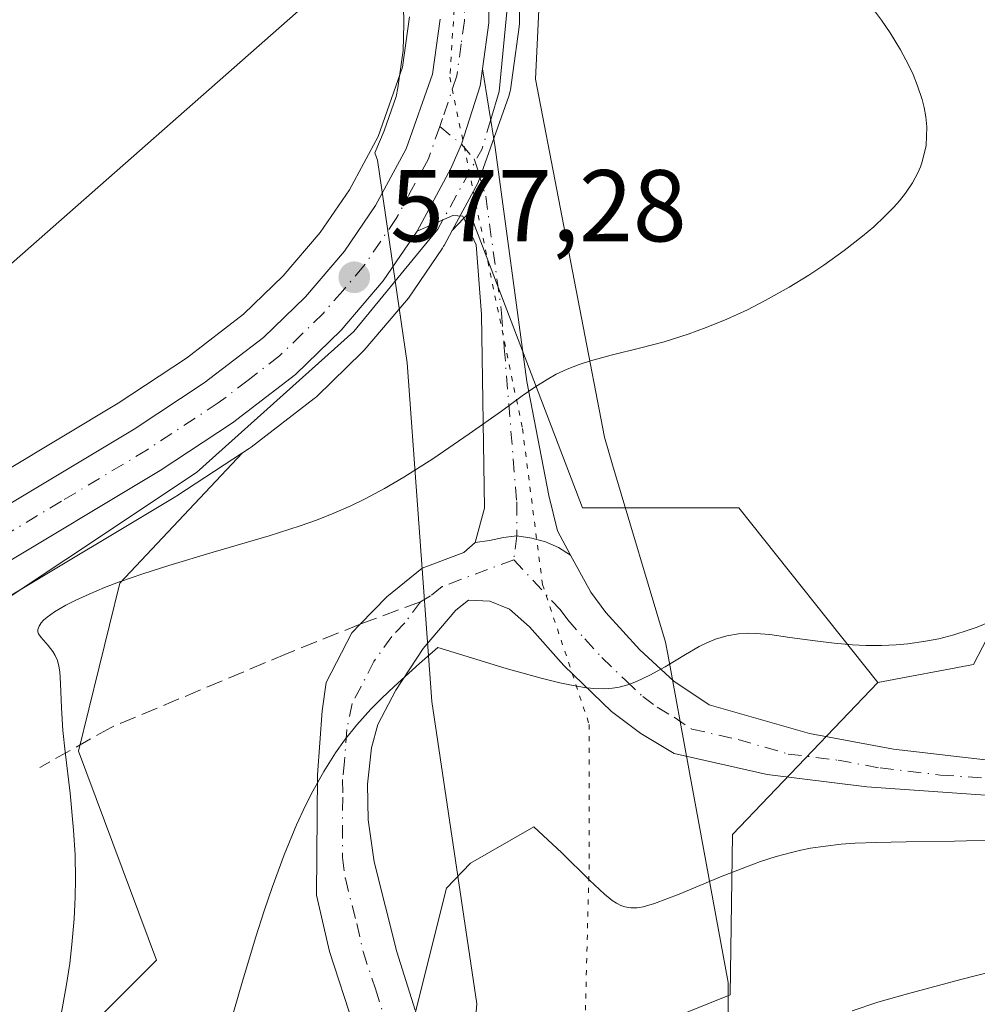
# Model space of a CAD drawing. Units: metres. Extents: x 635233 to 638703, y 4704299 to 4706680.
# Drawn here: x 635560 to 635654, y 4704914 to 4705011 of the extents above; entities that cross this region are included whole.
import ezdxf

# ---------------------------------------------------------------- set-up
doc = ezdxf.new("R2010")
doc.units = ezdxf.units.M
doc.header["$MEASUREMENT"] = 0
for name, pattern in [('DGN Style 3', [2.307223458686699, 1.648016756204785, -0.6592067024819142]), ('DGN Style 4', [2.6384748266838614, 1.318413404963828, -0.6592067024819142, 0.001648016756204785, -0.6592067024819142]), ('DGN Style 5', [1.1536117293433497, 0.4944050268614355, -0.6592067024819142])]:
    doc.linetypes.add(name, pattern=pattern)
for name, color, linetype, lineweight in [('Arbolado forestal CxS', 92, 'Continuous', 0), ('Camino Cxs', 7, 'Continuous', 0), ('Camino eje', 30, 'DGN Style 4', 13), ('Carretera de calzada única Cxs', 7, 'Continuous', 13), ('Carretera de calzada única eje', 7, 'DGN Style 4', 0), ('Corriente natural lineal', 142, 'Continuous', 13), ('Corriente natural lineal oculto', 9, 'DGN Style 4', 13), ('Cultivos herbáceos CxS', 92, 'Continuous', 0), ('Curva de nivel normal', 30, 'Continuous', 0), ('Núcleo urbano CxS', 7, 'Continuous', 0), ('Punto de cota en terreno', 7, 'Continuous', 0), ('Rótulo de punto de cota en terreno', 7, 'Continuous', 0), ('Senda', 7, 'DGN Style 3', 0), ('Senda no paivmentada conexión', 7, 'DGN Style 3', 0), ('Suelo desnudo CxS', 253, 'Continuous', 0), ('Vía pecuaria CxS', 92, 'Continuous', 13), ('Vía pecuaria eje', 92, 'DGN Style 5', 0)]:
    doc.layers.add(name, color=color, linetype=linetype, lineweight=lineweight)
doc.styles.add('Style-Arial', font='txt')

# ---------------------------------------------------------------- blocks, each defined once
blk = doc.blocks.new('*U4')
at = {"layer": 'Arbolado forestal CxS', "color": 92, "linetype": 'Continuous', "lineweight": 0}
blk.add_polyline3d([(635656.3344999999, 4704813.8499, 626.6490000000049), (635635.5817, 4704833.083500001, 611.6526000000014), (635637.6498999996, 4704854.736300001, 603.7016000000004), (635632.4441000001, 4704860.338300001, 600.8162000000011), (635627.1693000002, 4704869.1165, 599.565300000002), (635621.1624999996, 4704882.3267, 596.1036000000023), (635618.9517000001, 4704896.2577, 594.3365000000049), (635618.0119000003, 4704910.217499999, 592.3552999999956), (635630.0280999999, 4704915.064300001, 593.9722999999941), (635630.2692999998, 4704930.828500001, 588.273199999996), (635644.5576999999, 4704945.766100001, 584.9483999999939), (635653.9549000004, 4704947.527100001, 584.7453999999998), (635665.0635000002, 4704968.899900001, 582.0853999999963)], dxfattribs=at)
blk = doc.blocks.new('*U7')
at = {"layer": 'Cultivos herbáceos CxS', "color": 92, "linetype": 'Continuous', "lineweight": 0}
for points in [[(635665.0635000002, 4704968.899900001, 582.0853999999963), (635653.9549000004, 4704947.527100001, 584.7453999999998), (635644.5576999999, 4704945.766100001, 584.9483999999939), (635630.8859000001, 4704962.916300001, 582.0146999999997), (635615.5059000002, 4704962.9165, 581.6796000000032), (635604.3982999995, 4704991.983700001, 578.5090999999958), (635602.6829000004, 4704990.1657, 578.3687999999966), (635605.2008999997, 4704994.8365, 578.5761999999959), (635605.3835000005, 4704995.246300001, 578.5956000000006), (635608.2679000003, 4705003.388300001, 578.851999999999), (635608.3945000004, 4705003.869100001, 578.8763000000035), (635608.4127000002, 4705003.985500001, 578.8803999999947), (635608.6420999998, 4705005.670700001, 578.9333000000044), (635609.2713000001, 4705010.185900001, 579.0902999999962), (635609.2999, 4705010.5691, 579.1015000000043), (635609.3601000002, 4705016.384500001, 579.2673000000068)], [(635598.5025000004, 4705011.1831, 578.6581000000006), (635597.8201000001, 4705006.242900001, 578.0570000000008), (635595.4090999998, 4704999.428900001, 577.4817000000039), (635592.5833000002, 4704994.1809, 577.1983000000037), (635589.7141000006, 4704989.9759, 576.9535000000033), (635586.0705000004, 4704985.715700001, 576.6015999999945), (635582.1857000003, 4704981.9441, 576.281799999997), (635576.5691000001, 4704977.635700001, 576.0285000000003), (635569.8422999998, 4704973.199899999, 575.7954999999929), (635552.9873000003, 4704963.092900001, 575.5522999999957), (635552.8289000001, 4704962.9911, 575.5599999999977), (635544.5789000001, 4704957.311100001, 574.3209999999963), (635544.4873000003, 4704957.2455, 574.3019000000058), (635542.8772999998, 4704956.045499999, 574.0571000000054), (635542.7417000001, 4704955.938300001, 574.045100000003), (635542.5487000003, 4704955.761499999, 574.034599999999), (635536.9287, 4704950.1415, 573.5956000000006), (635536.7417000001, 4704949.9363, 573.5890000000073), (635531.6815, 4704943.7739, 573.2228000000032), (635531.4946999997, 4704943.520300001, 573.2007000000012), (635519.9546999997, 4704926.000299999, 571.6728000000003), (635519.8705000002, 4704925.864700001, 571.6578000000009), (635477.1996999999, 4704852.9033, 567.4357000000019)], [(635486.5204999996, 4704847.446900001, 568.7878000000055), (635529.0790999997, 4704920.236300001, 573.1147000000057), (635540.2880999995, 4704937.237500001, 574.3957999999984), (635544.8361000001, 4704942.773700001, 574.9550000000017), (635549.7736999998, 4704947.720699999, 575.5733000000037), (635550.8130999999, 4704948.4879, 575.7785000000003), (635558.7549000002, 4704953.9663, 576.4070000000065), (635575.5329, 4704964.0273, 576.4876999999979), (635575.6370999999, 4704964.092700001, 576.4962999999989), (635582.0667000003, 4704968.3157, 576.9162999999971), (635570.0012999997, 4704955.5283, 579.0130000000064), (635565.9469, 4704938.990300001, 580.3950000000041), (635573.6366999998, 4704918.472300001, 581.9731999999931), (635566.7994999997, 4704911.645300001, 580.4792000000016)]]:
    blk.add_polyline3d(points, dxfattribs=at)
blk = doc.blocks.new('5PATER')
at = {"layer": 'Suelo desnudo CxS', "linetype": 'Continuous', "lineweight": 0}
h = blk.add_hatch(color=51, dxfattribs=at)
edge = h.paths.add_edge_path()
edge.add_ellipse((0, 0), major_axis=(-0.1095731443231308, -0.1110710700762829), ratio=0.9994222409660322, start_angle=0, end_angle=360)

msp = doc.modelspace()

# ---------------------------------------------------------------- linework, layer by layer
at = {"layer": 'Arbolado forestal CxS', "color": 92, "linetype": 'Continuous', "lineweight": 0}
for points in [[(635566.7994999997, 4704911.645300001, 580.4792000000016), (635573.6366999998, 4704918.472300001, 581.9731999999931), (635565.9469, 4704938.990300001, 580.3950000000041), (635570.0012999997, 4704955.5283, 579.0130000000064), (635582.0667000003, 4704968.3157, 576.9162999999971), (635582.7471000003, 4704968.762700001, 576.9807000000001), (635582.9288999997, 4704968.891899999, 577.004700000005), (635589.1189000001, 4704973.651900001, 577.4140999999945), (635589.2185000004, 4704973.731899999, 577.4244000000035), (635589.3775000004, 4704973.875299999, 577.4385000000038), (635593.8574999999, 4704978.215299999, 577.6144000000058), (635594.0538999997, 4704978.424699999, 577.6395000000048), (635598.2011000002, 4704983.293299999, 577.9652999999962), (635598.3872999996, 4704983.538100001, 577.9988000000012), (635601.7273000004, 4704988.428099999, 578.3055000000022), (635601.8481000002, 4704988.620100001, 578.3162000000011), (635601.8909, 4704988.6965, 578.3196000000025), (635602.6829000004, 4704990.1657, 578.3687999999966), (635604.3982999995, 4704991.983700001, 578.5090999999958), (635615.5059000002, 4704962.9165, 581.6796000000032), (635630.8859000001, 4704962.916300001, 582.0146999999997), (635644.5576999999, 4704945.766100001, 584.9483999999939), (635630.2692999998, 4704930.828500001, 588.273199999996), (635630.0280999999, 4704915.064300001, 593.9722999999941), (635618.0119000003, 4704910.217499999, 592.3552999999956)], [(635644.5576999999, 4704945.766100001, 584.9483999999939), (635630.8859000001, 4704962.916300001, 582.0146999999997), (635615.5059000002, 4704962.9165, 581.6796000000032), (635604.3982999995, 4704991.983700001, 578.5090999999958), (635602.6829000004, 4704990.1657, 578.3687999999966)], [(635602.6829000004, 4704990.1657, 578.3687999999966), (635601.8909, 4704988.6965, 578.3196000000025), (635601.8481000002, 4704988.620100001, 578.3162000000011), (635601.7273000004, 4704988.428099999, 578.3055000000022), (635598.3872999996, 4704983.538100001, 577.9988000000012), (635598.2011000002, 4704983.293299999, 577.9652999999962), (635594.0538999997, 4704978.424699999, 577.6395000000048), (635593.8574999999, 4704978.215299999, 577.6144000000058), (635589.3775000004, 4704973.875299999, 577.4385000000038), (635589.2185000004, 4704973.731899999, 577.4244000000035), (635589.1189000001, 4704973.651900001, 577.4140999999945), (635582.9288999997, 4704968.891899999, 577.004700000005), (635582.7471000003, 4704968.762700001, 576.9807000000001), (635582.0667000003, 4704968.3157, 576.9162999999971)], [(635665.0635000002, 4704968.899900001, 582.0853999999963), (635653.9549000004, 4704947.527100001, 584.7453999999998), (635644.5576999999, 4704945.766100001, 584.9483999999939)], [(635582.0667000003, 4704968.3157, 576.9162999999971), (635570.0012999997, 4704955.5283, 579.0130000000064), (635565.9469, 4704938.990300001, 580.3950000000041), (635573.6366999998, 4704918.472300001, 581.9731999999931), (635566.7994999997, 4704911.645300001, 580.4792000000016), (635562.5273000002, 4704902.2415, 579.8291999999929), (635532.7061000001, 4704859.366900001, 575.806899999996), (635512.4275000002, 4704827.772299999, 572.8543999999965), (635490.7408999996, 4704802.501499999, 571.396900000007), (635468.3903000001, 4704778.485900001, 570.4677999999985), (635455.3311000001, 4704765.481899999, 568.6600000000036), (635444.0658999998, 4704757.6031, 566.3163000000059), (635441.0286999998, 4704751.1801, 565.9352999999974), (635440.7543000003, 4704734.6511, 566.4707999999955), (635435.7777000006, 4704698.2313, 567.3552999999956)], [(635644.5576999999, 4704945.766100001, 584.9483999999939), (635630.2692999998, 4704930.828500001, 588.273199999996), (635630.0280999999, 4704915.064300001, 593.9722999999941), (635618.0119000003, 4704910.217499999, 592.3552999999956), (635618.9517000001, 4704896.2577, 594.3365000000049), (635621.1624999996, 4704882.3267, 596.1036000000023), (635627.1693000002, 4704869.1165, 599.565300000002), (635632.4441000001, 4704860.338300001, 600.8162000000011), (635637.6498999996, 4704854.736300001, 603.7016000000004), (635635.5817, 4704833.083500001, 611.6526000000014), (635656.3344999999, 4704813.8499, 626.6490000000049)], [(635644.5576999999, 4704945.766100001, 584.9483999999939), (635630.2692999998, 4704930.828500001, 588.273199999996), (635630.0280999999, 4704915.064300001, 593.9722999999941), (635618.0119000003, 4704910.217499999, 592.3552999999956), (635618.9517000001, 4704896.2577, 594.3365000000049), (635621.1624999996, 4704882.3267, 596.1036000000023), (635627.1693000002, 4704869.1165, 599.565300000002), (635632.4441000001, 4704860.338300001, 600.8162000000011), (635637.6498999996, 4704854.736300001, 603.7016000000004), (635635.5817, 4704833.083500001, 611.6526000000014), (635656.3344999999, 4704813.8499, 626.6490000000049)]]:
    msp.add_polyline3d(points, dxfattribs=at)
at = {"layer": 'Camino Cxs', "color": 7, "linetype": 'Continuous', "lineweight": 0}
for points in [[(635605.6738999998, 4705006.0801, 578.9755000000005), (635605.4401000004, 4705004.390100001, 578.8870000000024), (635603.5975000003, 4704998.6527, 578.5190000000002), (635602.5601000005, 4704996.2601, 578.3665000000037), (635599.2533, 4704990.120100001, 578.1597000000038)], [(635605.6738999998, 4705006.0801, 578.9755000000005), (635606.9301000005, 4704998.3201, 579.0374000000012), (635610.0500999996, 4704975.350099999, 582.1091000000015), (635612.2100999998, 4704964.120100001, 581.801099999997), (635613.0401, 4704960.670100001, 582.7419999999984), (635614.3300999999, 4704958.283299999, 583.3913999999932)], [(635604.9576000003, 4704959.508500001, 581.6861999999965), (635605.8601000002, 4704962.880100001, 581.0829999999987), (635605.5800999999, 4704981.920100001, 579.5158999999985), (635605.0601000005, 4704988.780099999, 578.9524999999994), (635603.7351000002, 4704991.600099999, 578.6579000000056), (635602.7701000003, 4704991.6501, 578.5387000000047), (635599.2533, 4704990.120100001, 578.1597000000038)], [(635593.0301000001, 4704911.9901, 589.4802999999956), (635590.6300999997, 4704919.3301, 588.4437999999936), (635589.3701, 4704924.840100001, 588.0681999999942), (635589.4501, 4704936.6801, 587.2565000000031), (635589.9101, 4704942.960100001, 586.1824000000051), (635590.3201000001, 4704945.7601, 585.0507999999973), (635592.8400999998, 4704950.640100001, 583.7741999999998), (635593.6601999998, 4704951.4901, 583.6144000000058), (635596.2701000003, 4704954.1601, 583.0911000000051), (635599.7301000003, 4704956.9901, 582.5841999999975), (635603.8501000004, 4704958.540100001, 581.9339999999938), (635604.9576000003, 4704959.508500001, 581.6861999999965), (635606.3711999999, 4704959.7193, 581.5359999999928), (635607.7370999996, 4704960.0055, 581.4475999999995), (635609.0378999999, 4704960.1545, 581.6952000000019), (635610.5195000004, 4704959.9375, 582.0215999999928), (635611.8699000003, 4704959.5847, 582.3168000000006), (635613.1501000002, 4704959.028899999, 582.8169000000053), (635614.3300999999, 4704958.283299999, 583.3913999999932), (635616.3101000005, 4704954.620100001, 583.6953000000067), (635617.8000999996, 4704952.640100001, 583.6405999999988), (635621.1402000004, 4704948.970100001, 584.7522999999928), (635624.4801000003, 4704945.880100001, 586.5820999999996), (635627.9600999998, 4704943.5701, 587.7186999999976), (635637.8101000005, 4704940.7301, 587.8859999999986), (635646.0900999998, 4704939.200099999, 587.4406000000017), (635657.9401000004, 4704937.8201, 596.8331999999937)], [(635614.3300999999, 4704958.283299999, 583.3913999999932), (635613.1501000002, 4704959.028899999, 582.8169000000053), (635611.8699000003, 4704959.5847, 582.3168000000006), (635610.5195000004, 4704959.9375, 582.0215999999928), (635609.0378999999, 4704960.1545, 581.6952000000019), (635607.7370999996, 4704960.0055, 581.4475999999995), (635606.3711999999, 4704959.7193, 581.5359999999928), (635604.9576000003, 4704959.508500001, 581.6861999999965)], [(635614.3300999999, 4704958.283299999, 583.3913999999932), (635613.1501000002, 4704959.028899999, 582.8169000000053), (635611.8699000003, 4704959.5847, 582.3168000000006), (635610.5195000004, 4704959.9375, 582.0215999999928), (635609.0378999999, 4704960.1545, 581.6952000000019), (635607.7370999996, 4704960.0055, 581.4475999999995), (635606.3711999999, 4704959.7193, 581.5359999999928), (635604.9576000003, 4704959.508500001, 581.6861999999965)], [(635593.0301000001, 4704911.9901, 589.4802999999956), (635590.6300999997, 4704919.3301, 588.4437999999936), (635589.3701, 4704924.840100001, 588.0681999999942), (635589.4501, 4704936.6801, 587.2565000000031), (635589.9101, 4704942.960100001, 586.1824000000051), (635590.3201000001, 4704945.7601, 585.0507999999973), (635592.8400999998, 4704950.640100001, 583.7741999999998), (635593.6601999998, 4704951.4901, 583.6144000000058), (635596.2701000003, 4704954.1601, 583.0911000000051), (635599.7301000003, 4704956.9901, 582.5841999999975), (635603.8501000004, 4704958.540100001, 581.9339999999938), (635604.9576000003, 4704959.508500001, 581.6861999999965)], [(635614.3300999999, 4704958.283299999, 583.3913999999932), (635616.3101000005, 4704954.620100001, 583.6953000000067), (635617.8000999996, 4704952.640100001, 583.6405999999988), (635621.1402000004, 4704948.970100001, 584.7522999999928), (635624.4801000003, 4704945.880100001, 586.5820999999996), (635627.9600999998, 4704943.5701, 587.7186999999976), (635637.8101000005, 4704940.7301, 587.8859999999986), (635646.0900999998, 4704939.200099999, 587.4406000000017), (635657.9401000004, 4704937.8201, 596.8331999999937)], [(635667.7001999998, 4704933.800100001, 592.6388000000006), (635643.4501, 4704935.5001, 589.0252000000038), (635633.6501000002, 4704936.720100001, 587.4058999999979), (635624.5301000001, 4704938.790100001, 586.375199999995), (635621.2401000002, 4704940.7501, 585.7648000000045), (635618.3701, 4704942.9001, 585.1199000000051), (635613.6801000005, 4704947.4301, 583.8126000000047), (635610.3101000005, 4704951.210100001, 583.2692999999999), (635608.3300999999, 4704952.970100001, 582.9245999999986), (635606.3901000004, 4704953.7601, 582.8408999999956), (635604.2901, 4704953.860099999, 582.9694000000018), (635603.0401, 4704952.870100001, 583.3028999999951), (635599.8300999999, 4704949.0801, 584.7706999999937), (635597.1601999998, 4704944.9901, 586.0764999999956), (635595.3701, 4704941.620100001, 587.1267999999982), (635594.7600999996, 4704939.3301, 587.8353000000062), (635594.3801999995, 4704935.7501, 588.3303000000016), (635594.4200999998, 4704932.270099999, 588.1738000000041), (635595.0100999996, 4704928.120100001, 588.7642000000051), (635597.2500999998, 4704919.270099999, 589.8209999999963), (635599.0401, 4704913.5601, 590.3623999999982)], [(635667.7001999998, 4704933.800100001, 592.6388000000006), (635643.4501, 4704935.5001, 589.0252000000038), (635633.6501000002, 4704936.720100001, 587.4058999999979), (635624.5301000001, 4704938.790100001, 586.375199999995), (635621.2401000002, 4704940.7501, 585.7648000000045), (635618.3701, 4704942.9001, 585.1199000000051), (635613.6801000005, 4704947.4301, 583.8126000000047), (635610.3101000005, 4704951.210100001, 583.2692999999999), (635608.3300999999, 4704952.970100001, 582.9245999999986), (635606.3901000004, 4704953.7601, 582.8408999999956), (635604.2901, 4704953.860099999, 582.9694000000018), (635603.0401, 4704952.870100001, 583.3028999999951), (635599.8300999999, 4704949.0801, 584.7706999999937), (635597.1601999998, 4704944.9901, 586.0764999999956), (635595.3701, 4704941.620100001, 587.1267999999982), (635594.7600999996, 4704939.3301, 587.8353000000062), (635594.3801999995, 4704935.7501, 588.3303000000016), (635594.4200999998, 4704932.270099999, 588.1738000000041), (635595.0100999996, 4704928.120100001, 588.7642000000051), (635597.2500999998, 4704919.270099999, 589.8209999999963), (635599.0401, 4704913.5601, 590.3623999999982)]]:
    msp.add_polyline3d(points, dxfattribs=at)
msp.add_polyline3d([(635614.3300999999, 4704958.283299999, 583.3913999999932), (635613.1501000002, 4704959.028899999, 582.8169000000053), (635611.8699000003, 4704959.5847, 582.3168000000006), (635610.5195000004, 4704959.9375, 582.0215999999928), (635609.0378999999, 4704960.1545, 581.6952000000019), (635607.7370999996, 4704960.0055, 581.4475999999995), (635606.3711999999, 4704959.7193, 581.5359999999928), (635604.9576000003, 4704959.508500001, 581.6861999999965), (635605.8601000002, 4704962.880100001, 581.0829999999987), (635605.5800999999, 4704981.920100001, 579.5158999999985), (635605.0601000005, 4704988.780099999, 578.9524999999994), (635603.7351000002, 4704991.600099999, 578.6579000000056), (635602.7701000003, 4704991.6501, 578.5387000000047), (635599.2533, 4704990.120100001, 578.1597000000038), (635602.5601000005, 4704996.2601, 578.3665000000037), (635603.5975000003, 4704998.6527, 578.5190000000002), (635605.4401000004, 4705004.390100001, 578.8870000000024), (635605.6738, 4705006.08, 578.9755000000005), (635606.9301000005, 4704998.3201, 579.0374000000012), (635610.0500999996, 4704975.350099999, 582.1091000000015), (635612.2100999998, 4704964.120100001, 581.801099999997), (635613.0401, 4704960.670100001, 582.7419999999984)], close=True, dxfattribs=at)
at = {"layer": 'Camino eje', "color": 30, "linetype": 'DGN Style 4', "lineweight": 13}
for points in [[(635601.4713000003, 4705000.383099999, 578.2746999999945), (635603.5975000003, 4704998.6527, 578.5190000000002), (635604.8447000004, 4704997.222100001, 578.7073999999993), (635605.2414999995, 4704996.031500001, 578.7768000000069), (635605.9951, 4704993.550100001, 578.8932999999961), (635607.5551000005, 4704982.065099999, 579.5813999999956), (635607.8151000004, 4704978.6351, 580.6793999999937), (635609.0351, 4704963.5001, 581.2372000000032), (635609.0378999999, 4704960.1545, 581.6952000000019), (635608.7401000002, 4704957.8101, 581.9293999999937)], [(635608.7401000002, 4704957.8101, 581.9293999999937), (635601.6974999999, 4704955.1775, 582.8145999999979), (635600.5705000004, 4704954.263900001, 583.0362000000023), (635599.5891000006, 4704953.679300001, 583.150999999998)], [(635608.7401000002, 4704957.8101, 581.9293999999937), (635613.3101000005, 4704952.915100001, 582.8619999999937), (635614.0551000005, 4704951.925100001, 583.0724000000046), (635615.7401000002, 4704950.0351, 583.5233000000007), (635617.4101, 4704948.200099999, 583.7768000000069), (635619.7550999997, 4704945.9351, 584.7142000000022), (635621.4250999996, 4704944.390100001, 585.1781000000046), (635622.8601000002, 4704943.315099999, 585.4973000000027), (635624.5050999997, 4704942.335100001, 586.0948000000062), (635626.2451, 4704941.1801, 586.6472999999969), (635630.8051000005, 4704940.145099999, 587.2991000000038), (635635.7301000003, 4704938.725099999, 587.2828000000009), (635640.6300999997, 4704938.1151, 587.2317999999941), (635644.7701000003, 4704937.350099999, 587.5531000000046), (635650.6951000001, 4704936.6601, 589.747199999998), (635662.8201000001, 4704935.8101, 594.6460999999981)], [(635599.5891000006, 4704953.679300001, 583.150999999998), (635598.0500999996, 4704951.620100001, 583.613200000007), (635596.7451, 4704950.2851, 583.9918999999937), (635595.0000999998, 4704947.815099999, 584.5546999999933), (635593.7401000002, 4704945.3751, 585.2924999999959), (635592.8450999996, 4704943.690099999, 585.7391999999963), (635592.3350999998, 4704941.145099999, 586.5957999999955), (635592.1051000003, 4704938.005100001, 587.6952000000019), (635591.9151, 4704936.215100001, 587.7661999999982), (635591.9351000005, 4704934.475099999, 587.6947999999975), (635591.8951000003, 4704928.5551, 587.6731), (635592.1901000004, 4704926.4801, 587.795100000003), (635593.3101000005, 4704922.0551, 588.4792000000016), (635593.9401000004, 4704919.300100001, 588.9131999999954), (635595.1401000004, 4704915.630100001, 589.4713999999949), (635596.0351, 4704912.7751, 589.7771000000066)]]:
    msp.add_polyline3d(points, dxfattribs=at)
at = {"layer": 'Carretera de calzada única Cxs', "color": 7, "linetype": 'Continuous', "lineweight": 13}
for points in [[(635606.3601000002, 4705016.4001, 579.2816000000021), (635606.3000999996, 4705010.600099999, 579.1304999999993), (635605.6738, 4705006.08, 578.9755000000005), (635605.4401000004, 4705004.390100001, 578.8870000000024), (635603.5975000003, 4704998.6527, 578.5190000000002), (635602.5601000005, 4704996.2601, 578.3665000000037), (635599.2533, 4704990.120100001, 578.1597000000038), (635595.9101, 4704985.2301, 577.8957999999984), (635591.7701000003, 4704980.370100001, 577.5145000000048), (635587.2901, 4704976.030099999, 577.2765000000073), (635581.1001000004, 4704971.270099999, 577.0280999999959), (635573.9901000002, 4704966.600099999, 576.502800000002), (635557.1300999997, 4704956.4901, 576.0154999999941), (635549.0701000001, 4704950.9301, 575.6826000000001), (635547.8101000005, 4704950.0001, 575.5595999999932), (635542.6101000002, 4704944.790100001, 575.024900000004), (635537.8701, 4704939.020099999, 574.5660999999964), (635526.5301000001, 4704921.8201, 573.0559000000068), (635483.9301000005, 4704848.960100001, 568.8084999999992), (635455.3400999998, 4704799.970100001, 566.7170000000042), (635382.4301000005, 4704671.420100001, 560.8463000000047)], [(635606.3601000002, 4705016.4001, 579.2816000000021), (635606.3000999996, 4705010.600099999, 579.1304999999993), (635605.6738999998, 4705006.0801, 578.9755000000005)], [(635273.9012000002, 4704490.1194, 550.7743000000046), (635274.4501, 4704491.0701, 550.805600000007), (635317.3501000004, 4704566.0101, 554.7551999999996), (635329.8901000004, 4704587.550100001, 555.9054999999935), (635343.2701000003, 4704611.380100001, 557.3322999999946), (635378.2500999998, 4704673.780099999, 560.5497000000032), (635451.1801000005, 4704802.360099999, 566.338499999998), (635479.7901, 4704851.390100001, 568.5500999999931), (635522.4600999998, 4704924.350099999, 572.8800999999949), (635534.0000999998, 4704941.870100001, 574.0966999999946), (635539.0500999996, 4704948.020099999, 574.5911000000051), (635544.6700999998, 4704953.640100001, 575.0513999999966), (635546.2801000001, 4704954.840100001, 575.1284000000014), (635554.5301000001, 4704960.520099999, 575.5966000000044), (635571.4401000004, 4704970.6601, 576.053700000004), (635578.3101000005, 4704975.190099999, 576.3656000000046), (635584.1501000002, 4704979.670100001, 576.6897999999928), (635588.2600999996, 4704983.6601, 576.9756999999954), (635592.1001000004, 4704988.1501, 577.3450000000012), (635595.1501000002, 4704992.620100001, 577.6391000000004), (635598.1601, 4704998.210100001, 577.9284999999945), (635600.7500999998, 4705005.530099999, 578.3564000000042), (635601.5000999998, 4705010.960100001, 578.7678000000016)], [(635274.4501, 4704491.0701, 550.805600000007), (635317.3501000004, 4704566.0101, 554.7551999999996), (635329.8901000004, 4704587.550100001, 555.9054999999935), (635343.2701000003, 4704611.380100001, 557.3322999999946), (635378.2500999998, 4704673.780099999, 560.5497000000032), (635451.1801000005, 4704802.360099999, 566.338499999998), (635479.7901, 4704851.390100001, 568.5500999999931), (635522.4600999998, 4704924.350099999, 572.8800999999949), (635534.0000999998, 4704941.870100001, 574.0966999999946), (635539.0500999996, 4704948.020099999, 574.5911000000051), (635544.6700999998, 4704953.640100001, 575.0513999999966), (635546.2801000001, 4704954.840100001, 575.1284000000014), (635554.5301000001, 4704960.520099999, 575.5966000000044), (635571.4401000004, 4704970.6601, 576.053700000004), (635578.3101000005, 4704975.190099999, 576.3656000000046), (635584.1501000002, 4704979.670100001, 576.6897999999928), (635588.2600999996, 4704983.6601, 576.9756999999954), (635592.1001000004, 4704988.1501, 577.3450000000012), (635595.1501000002, 4704992.620100001, 577.6391000000004), (635598.1601, 4704998.210100001, 577.9284999999945), (635600.7500999998, 4705005.530099999, 578.3564000000042), (635601.5000999998, 4705010.960100001, 578.7678000000016)], [(635605.6738999998, 4705006.0801, 578.9755000000005), (635605.4401000004, 4705004.390100001, 578.8870000000024), (635603.5975000003, 4704998.6527, 578.5190000000002), (635602.5601000005, 4704996.2601, 578.3665000000037), (635599.2533, 4704990.120100001, 578.1597000000038)], [(635599.2533, 4704990.120100001, 578.1597000000038), (635595.9101, 4704985.2301, 577.8957999999984), (635591.7701000003, 4704980.370100001, 577.5145000000048), (635587.2901, 4704976.030099999, 577.2765000000073), (635581.1001000004, 4704971.270099999, 577.0280999999959), (635573.9901000002, 4704966.600099999, 576.502800000002), (635557.1300999997, 4704956.4901, 576.0154999999941), (635549.0701000001, 4704950.9301, 575.6826000000001), (635547.8101000005, 4704950.0001, 575.5595999999932), (635542.6101000002, 4704944.790100001, 575.024900000004), (635537.8701, 4704939.020099999, 574.5660999999964), (635526.5301000001, 4704921.8201, 573.0559000000068), (635483.9301000005, 4704848.960100001, 568.8084999999992), (635455.3400999998, 4704799.970100001, 566.7170000000042), (635382.4301000005, 4704671.420100001, 560.8463000000047), (635347.4600999998, 4704609.030099999, 557.5114999999934), (635330.3901000004, 4704578.630100001, 556.0218000000023), (635321.6001000004, 4704563.5601, 554.9587000000029), (635274.6300999997, 4704481.540100001, 551.4582999999984), (635274.0861999998, 4704480.59, 551.3491999999969)]]:
    msp.add_polyline3d(points, dxfattribs=at)
at = {"layer": 'Carretera de calzada única eje', "color": 7, "linetype": 'DGN Style 4', "lineweight": 0}
for points in [[(635603.9301000005, 4705013.6801, 579.0492999999988), (635603.9001000002, 4705010.780099999, 578.9226999999955), (635603.5800999999, 4705008.520099999, 578.8046000000032), (635603.1501000002, 4705005.380100001, 578.6217000000033), (635601.7534999996, 4705001.183499999, 578.314400000003), (635601.4713000003, 4705000.383099999, 578.2746999999945)], [(635601.4713000003, 4705000.383099999, 578.2746999999945), (635600.3601000002, 4704997.2301, 578.132500000007), (635598.7001, 4704994.1601, 577.9955000000045), (635597.2001, 4704991.370100001, 577.8576999999932), (635595.6700999998, 4704989.130100001, 577.7272999999988), (635594.0000999998, 4704986.690099999, 577.5774999999994), (635591.9301000005, 4704984.2601, 577.3331999999937), (635590.0100999996, 4704982.0101, 577.1892999999982), (635587.9600999998, 4704980.020099999, 577.0671000000002), (635585.7200999996, 4704977.850099999, 576.909599999999), (635582.6300999997, 4704975.470100001, 576.7231000000029), (635579.7001, 4704973.2301, 576.574099999998), (635572.7200999996, 4704968.630100001, 576.1821999999956), (635564.2801000001, 4704963.5701, 575.896900000007), (635555.8300999999, 4704958.5001, 575.5626000000047)]]:
    msp.add_polyline3d(points, dxfattribs=at)
at = {"layer": 'Corriente natural lineal', "color": 142, "linetype": 'Continuous', "lineweight": 13}
for points in [[(635608.9967, 4705023.217700001, 579.2934999999999), (635608.9993000004, 4705021.206900001, 579.276199999993), (635607.306, 4705003.850199999, 578.7397000000057), (635606.4840000002, 4705001.075800001, 578.6643999999942)], [(635592.7701000003, 4705016.350099999, 577.5213999999978), (635554.9401000004, 4704983.0701, 575.3209999999963), (635538.6001000004, 4704972.210100001, 573.369200000001), (635517.7301000003, 4704959.7501, 573.0742000000029), (635513.7500999998, 4704956.7301, 572.9081000000006), (635510.6001000004, 4704953.770099999, 572.7467999999935), (635507.2200999996, 4704950.130100001, 572.4293999999937), (635504.2100999998, 4704946.190099999, 571.8944000000047), (635501.4600999998, 4704941.960100001, 571.6778000000049), (635493.9200999998, 4704928.4101, 570.6171999999933), (635489.7901, 4704919.190099999, 570.1956999999966), (635487.2500999998, 4704914.890100001, 570.0957000000053), (635483.5800999999, 4704909.970100001, 569.9471000000049)], [(635601.7846999997, 4704991.2214, 578.2219000000041), (635601.2801000001, 4704990.3101, 578.1873999999953), (635593.0401, 4704980.2601, 577.3714000000036), (635577.5601000005, 4704966.390100001, 576.4977999999974), (635551.8300999999, 4704949.300100001, 575.8678000000073), (635544.1901000004, 4704943.270099999, 574.8016000000061), (635534.5401, 4704930.8101, 573.6285999999964), (635530.1201, 4704924.380100001, 573.2001000000018), (635516.6501000002, 4704901.6601, 571.6704000000027), (635448.5000999998, 4704784.470100001, 565.9860999999946), (635431.6101000002, 4704753.100099999, 564.6606000000029), (635394.2200999996, 4704687.360099999, 561.7451000000001), (635383.9301000005, 4704669.600099999, 560.8451999999961)]]:
    msp.add_polyline3d(points, dxfattribs=at)
at = {"layer": 'Corriente natural lineal oculto', "color": 9, "linetype": 'DGN Style 4', "lineweight": 13, "extrusion": (-0.1292878039678458, 0.01713361902856657, 0.9914590777456002), "elevation": -988.7484699824563, "flags": 128}
msp.add_lwpolyline([(-4747724.422729652, 11953.61147696397), (-4747721.393050661, 11953.12994894118), (-4747714.036371468, 11950.21854463848)], dxfattribs=at)
at = {"layer": 'Cultivos herbáceos CxS', "color": 92, "linetype": 'Continuous', "lineweight": 0}
for points in [[(635609.3601000002, 4705016.384500001, 579.2673000000068), (635609.2999, 4705010.5691, 579.1015000000043), (635609.2713000001, 4705010.185900001, 579.0902999999962), (635608.6420999998, 4705005.670700001, 578.9333000000044), (635608.4127000002, 4705003.985500001, 578.8803999999947), (635608.3945000004, 4705003.869100001, 578.8763000000035), (635608.2679000003, 4705003.388300001, 578.851999999999), (635605.3835000005, 4704995.246300001, 578.5956000000006), (635605.2008999997, 4704994.8365, 578.5761999999959), (635602.6829000004, 4704990.1657, 578.3687999999966)], [(635598.5025000004, 4705011.1831, 578.6581000000006), (635597.8201000001, 4705006.242900001, 578.0570000000008), (635595.4090999998, 4704999.428900001, 577.4817000000039), (635592.5833000002, 4704994.1809, 577.1983000000037), (635589.7141000006, 4704989.9759, 576.9535000000033), (635586.0705000004, 4704985.715700001, 576.6015999999945), (635582.1857000003, 4704981.9441, 576.281799999997), (635576.5691000001, 4704977.635700001, 576.0285000000003), (635569.8422999998, 4704973.199899999, 575.7954999999929), (635552.9873000003, 4704963.092900001, 575.5522999999957), (635552.8289000001, 4704962.9911, 575.5599999999977), (635544.5789000001, 4704957.311100001, 574.3209999999963), (635544.4873000003, 4704957.2455, 574.3019000000058), (635542.8772999998, 4704956.045499999, 574.0571000000054), (635542.7417000001, 4704955.938300001, 574.045100000003), (635542.5487000003, 4704955.761499999, 574.034599999999), (635536.9287, 4704950.1415, 573.5956000000006), (635536.7417000001, 4704949.9363, 573.5890000000073), (635531.6815, 4704943.7739, 573.2228000000032), (635531.4946999997, 4704943.520300001, 573.2007000000012), (635519.9546999997, 4704926.000299999, 571.6728000000003), (635519.8705000002, 4704925.864700001, 571.6578000000009), (635477.1996999999, 4704852.9033, 567.4357000000019)], [(635644.5576999999, 4704945.766100001, 584.9483999999939), (635630.8859000001, 4704962.916300001, 582.0146999999997), (635615.5059000002, 4704962.9165, 581.6796000000032), (635604.3982999995, 4704991.983700001, 578.5090999999958), (635602.6829000004, 4704990.1657, 578.3687999999966)], [(635665.0635000002, 4704968.899900001, 582.0853999999963), (635653.9549000004, 4704947.527100001, 584.7453999999998), (635644.5576999999, 4704945.766100001, 584.9483999999939)], [(635582.0667000003, 4704968.3157, 576.9162999999971), (635575.6370999999, 4704964.092700001, 576.4962999999989), (635575.5329, 4704964.0273, 576.4876999999979), (635558.7549000002, 4704953.9663, 576.4070000000065), (635550.8130999999, 4704948.4879, 575.7785000000003), (635549.7736999998, 4704947.720699999, 575.5733000000037), (635544.8361000001, 4704942.773700001, 574.9550000000017), (635540.2880999995, 4704937.237500001, 574.3957999999984), (635529.0790999997, 4704920.236300001, 573.1147000000057), (635486.5204999996, 4704847.446900001, 568.7878000000055), (635457.9404999996, 4704798.473900001, 566.6413999999932), (635385.0433, 4704669.946699999, 560.9891000000061), (635350.0765000005, 4704607.5623, 557.4873999999982), (635332.9918999998, 4704577.136700001, 555.6208999999944), (635324.1974999999, 4704562.058900001, 554.8242000000029), (635300.4111000003, 4704520.522700001, 552.358600000007)], [(635582.0667000003, 4704968.3157, 576.9162999999971), (635570.0012999997, 4704955.5283, 579.0130000000064), (635565.9469, 4704938.990300001, 580.3950000000041), (635573.6366999998, 4704918.472300001, 581.9731999999931), (635566.7994999997, 4704911.645300001, 580.4792000000016), (635562.5273000002, 4704902.2415, 579.8291999999929), (635532.7061000001, 4704859.366900001, 575.806899999996), (635512.4275000002, 4704827.772299999, 572.8543999999965), (635490.7408999996, 4704802.501499999, 571.396900000007), (635468.3903000001, 4704778.485900001, 570.4677999999985), (635455.3311000001, 4704765.481899999, 568.6600000000036), (635444.0658999998, 4704757.6031, 566.3163000000059), (635441.0286999998, 4704751.1801, 565.9352999999974), (635440.7543000003, 4704734.6511, 566.4707999999955), (635435.7777000006, 4704698.2313, 567.3552999999956)]]:
    msp.add_polyline3d(points, dxfattribs=at)
at = {"layer": 'Curva de nivel normal', "color": 30, "linetype": 'Continuous', "lineweight": 0, "flags": 128}
for points, elevation in [([(635564.2400000002, 4704913.1501), (635564.75, 4704915.880100001), (635565.0999999996, 4704918.1501), (635565.3099999997, 4704919.9901), (635565.5199999996, 4704922.520099999), (635565.6299999999, 4704924.6601), (635565.6600000003, 4704926.420100001), (635565.6100000005, 4704928.8201), (635565.4699999997, 4704931.2501), (635565.1200000001, 4704934.890100001), (635564.6299999999, 4704938.940099999), (635564.4100000003, 4704941.020099999), (635564.2699999996, 4704943.2601), (635564.2000000002, 4704945.640100001), (635564.1200000001, 4704946.8101), (635564.0300000003, 4704947.370100001), (635563.8799999999, 4704947.920100001), (635563.6699999999, 4704948.420100001), (635563.4400000004, 4704948.800100001), (635562.9800000006, 4704949.380100001), (635562.29, 4704950.170100001), (635562.0300000003, 4704950.550100001), (635561.9699999997, 4704950.720100001), (635561.9699999997, 4704950.960100001), (635562.0700000003, 4704951.300100001), (635562.2800000003, 4704951.630100001), (635562.5, 4704951.870100001), (635562.8700000001, 4704952.190099999), (635563.6100000005, 4704952.710100001), (635564.7100000001, 4704953.360099999), (635565.6900000004, 4704953.860099999), (635567.0099999999, 4704954.450099999), (635568.5099999999, 4704955.0801), (635570, 4704955.630100001), (635572.2800000003, 4704956.420100001), (635574.8499999996, 4704957.2401), (635579.2100000001, 4704958.550100001), (635584.6900000004, 4704960.1801), (635587.75, 4704961.1501), (635589.3399999999, 4704961.710100001), (635591.0700000003, 4704962.4001), (635592.7300000006, 4704963.120100001), (635594.1500000004, 4704963.8101), (635596.0499999998, 4704964.8201), (635597.9500000002, 4704965.9301), (635600.7999999998, 4704967.7401), (635604.3799999999, 4704970.1801), (635607.5300000003, 4704972.420100001), (635609.5700000003, 4704973.920100001), (635610.8099999997, 4704974.780099999), (635612.0199999996, 4704975.540100001), (635612.9199999999, 4704976.050100001), (635614.0099999999, 4704976.5601), (635615.1799999997, 4704977.0101), (635616.2999999998, 4704977.370100001), (635618.3099999997, 4704977.9101), (635621.2300000006, 4704978.630100001), (635623.5300000003, 4704979.2501), (635625.9000000004, 4704979.9901), (635627.6600000003, 4704980.630100001), (635629.6900000004, 4704981.460100001), (635631.7199999997, 4704982.390100001), (635633.4699999997, 4704983.280099999), (635635.8300000001, 4704984.610099999), (635637.7599999999, 4704985.790100001), (635639.25, 4704986.780099999), (635641.2400000002, 4704988.210100001), (635643.04, 4704989.610099999), (635644.1399999997, 4704990.550100001), (635645.2300000006, 4704991.5701), (635646.1200000001, 4704992.4801), (635646.6600000003, 4704993.0801), (635647.25, 4704993.8301), (635647.9400000004, 4704994.870100001), (635648.4699999997, 4704995.8301), (635648.7400000002, 4704996.4301), (635648.9100000003, 4704996.940099999), (635649.29, 4704998.540100001), (635649.3499999996, 4705000.370100001), (635649.2599999999, 4705001.350099999), (635649.0999999996, 4705002.270099999), (635648.9000000004, 4705003.050100001), (635648.4600000001, 4705004.390100001), (635648.0099999999, 4705005.520099999), (635647.5599999997, 4705006.470100001), (635646.7699999996, 4705007.9301), (635645.75, 4705009.600099999), (635644.9000000004, 4705010.860099999), (635644.1299999999, 4705011.9001)], 580), ([(635655.1699999999, 4704951.5601), (635654.2999999998, 4704951.200099999), (635653.4199999999, 4704950.880100001), (635652.0199999996, 4704950.450099999), (635650.54, 4704950.0601), (635649.2300000006, 4704949.8101), (635647.5099999999, 4704949.5601), (635646.3600000005, 4704949.450099999), (635644.8899999997, 4704949.390100001), (635643.3799999999, 4704949.4001), (635642.0599999997, 4704949.460100001), (635640.2400000002, 4704949.610099999), (635638.3799999999, 4704949.840100001), (635635.8899999997, 4704950.190099999), (635633.9100000003, 4704950.460100001), (635632.54, 4704950.5801), (635631.7400000002, 4704950.600099999), (635630.8499999996, 4704950.540100001), (635629.7000000002, 4704950.350099999), (635628.5700000003, 4704950.0101), (635627.7300000006, 4704949.6601), (635626.9900000002, 4704949.280099999), (635625.6399999997, 4704948.5001), (635623.6399999997, 4704947.290100001), (635622.1299999999, 4704946.460100001), (635620.8300000001, 4704945.850099999), (635619.9500000002, 4704945.520099999), (635619.1200000001, 4704945.290100001), (635618.4699999997, 4704945.1801), (635617.5899999999, 4704945.140100001), (635616.5899999999, 4704945.170100001), (635615.7100000001, 4704945.270099999), (635614.4199999999, 4704945.4901), (635613.29, 4704945.710100001), (635611.4500000002, 4704946.170100001), (635607.9900000002, 4704947.120100001), (635601.29, 4704949.190099999), (635599.4800000006, 4704947.620100001), (635596.9800000006, 4704945.350099999), (635595.7800000003, 4704944.210100001), (635594.7000000002, 4704943.120100001), (635593.3099999997, 4704941.5801), (635592.1100000005, 4704940.100099999), (635591.2100000001, 4704938.840100001), (635590.0599999997, 4704937.0001), (635588.9900000002, 4704935.0701), (635588.2699999996, 4704933.670100001), (635587.4000000004, 4704931.7601), (635586.1900000004, 4704928.8201), (635585, 4704925.600099999), (635584.2100000001, 4704923.3101), (635583.3899999997, 4704920.7501), (635582.0700000003, 4704916.4001), (635580.3600000005, 4704910.5101)], 585), ([(635595.5700000003, 4704899.360099999), (635602.1500000004, 4704925.550100001), (635604.5099999999, 4704928.0101), (635610.7100000001, 4704931.5801), (635613.4900000002, 4704929.0001), (635616.1900000004, 4704926.3301), (635617.6600000003, 4704924.940099999), (635618.4199999999, 4704924.340100001), (635618.8399999999, 4704924.0601), (635619.2800000003, 4704923.840100001), (635619.6699999999, 4704923.710100001), (635620.25, 4704923.610099999), (635620.8700000001, 4704923.610099999), (635621.4600000001, 4704923.710100001), (635622.5700000003, 4704924.030099999), (635625, 4704924.950099999), (635629.0899999999, 4704926.640100001), (635631.6200000001, 4704927.6501), (635633.0099999999, 4704928.1501), (635634.5599999997, 4704928.6501), (635636.04, 4704929.0601), (635636.9800000006, 4704929.280099999), (635637.9199999999, 4704929.460100001), (635639.4000000004, 4704929.6801), (635640.9299999997, 4704929.850099999), (635642.2999999998, 4704929.950099999), (635644.3799999999, 4704930.040100001), (635647.3200000003, 4704930.100099999), (635652.0899999999, 4704930.1601), (635656.7800000003, 4704930.280099999)], 590), ([(635659.2599999999, 4704918.2401), (635652.7199999997, 4704916.5701), (635647.4600000001, 4704915.170100001), (635644.5499999998, 4704914.3201), (635642.0099999999, 4704913.4801)], 595)]:
    msp.add_lwpolyline(points, dxfattribs=dict(at, elevation=elevation))
at = {"layer": 'Núcleo urbano CxS', "color": 7, "linetype": 'Continuous', "lineweight": 0}
for points in [[(635609.3601000002, 4705016.384500001, 579.2673000000068), (635609.2999, 4705010.5691, 579.1015000000043), (635609.2713000001, 4705010.185900001, 579.0902999999962), (635608.6420999998, 4705005.670700001, 578.9333000000044), (635608.4127000002, 4705003.985500001, 578.8803999999947), (635608.3945000004, 4705003.869100001, 578.8763000000035), (635608.2679000003, 4705003.388300001, 578.851999999999), (635605.3835000005, 4704995.246300001, 578.5956000000006), (635605.2008999997, 4704994.8365, 578.5761999999959), (635602.6829000004, 4704990.1657, 578.3687999999966), (635601.8909, 4704988.6965, 578.3196000000025), (635601.8481000002, 4704988.620100001, 578.3162000000011), (635601.7273000004, 4704988.428099999, 578.3055000000022), (635598.3872999996, 4704983.538100001, 577.9988000000012), (635598.2011000002, 4704983.293299999, 577.9652999999962), (635594.0538999997, 4704978.424699999, 577.6395000000048), (635593.8574999999, 4704978.215299999, 577.6144000000058), (635589.3775000004, 4704973.875299999, 577.4385000000038), (635589.2185000004, 4704973.731899999, 577.4244000000035), (635589.1189000001, 4704973.651900001, 577.4140999999945), (635582.9288999997, 4704968.891899999, 577.004700000005), (635582.7471000003, 4704968.762700001, 576.9807000000001), (635582.0667000003, 4704968.3157, 576.9162999999971), (635575.6370999999, 4704964.092700001, 576.4962999999989), (635575.5329, 4704964.0273, 576.4876999999979), (635558.7549000002, 4704953.9663, 576.4070000000065)], [(635609.3601000002, 4705016.384500001, 579.2673000000068), (635609.2999, 4705010.5691, 579.1015000000043), (635609.2713000001, 4705010.185900001, 579.0902999999962), (635608.6420999998, 4705005.670700001, 578.9333000000044), (635608.4127000002, 4705003.985500001, 578.8803999999947), (635608.3945000004, 4705003.869100001, 578.8763000000035), (635608.2679000003, 4705003.388300001, 578.851999999999), (635605.3835000005, 4704995.246300001, 578.5956000000006), (635605.2008999997, 4704994.8365, 578.5761999999959), (635602.6829000004, 4704990.1657, 578.3687999999966)], [(635477.1996999999, 4704852.9033, 567.4357000000019), (635519.8705000002, 4704925.864700001, 571.6578000000009), (635519.9546999997, 4704926.000299999, 571.6728000000003), (635531.4946999997, 4704943.520300001, 573.2007000000012), (635531.6815, 4704943.7739, 573.2228000000032), (635536.7417000001, 4704949.9363, 573.5890000000073), (635536.9287, 4704950.1415, 573.5956000000006), (635542.5487000003, 4704955.761499999, 574.034599999999), (635542.7417000001, 4704955.938300001, 574.045100000003), (635542.8772999998, 4704956.045499999, 574.0571000000054), (635544.4873000003, 4704957.2455, 574.3019000000058), (635544.5789000001, 4704957.311100001, 574.3209999999963), (635552.8289000001, 4704962.9911, 575.5599999999977), (635552.9873000003, 4704963.092900001, 575.5522999999957), (635569.8422999998, 4704973.199899999, 575.7954999999929), (635576.5691000001, 4704977.635700001, 576.0285000000003), (635582.1857000003, 4704981.9441, 576.281799999997), (635586.0705000004, 4704985.715700001, 576.6015999999945), (635589.7141000006, 4704989.9759, 576.9535000000033), (635592.5833000002, 4704994.1809, 577.1983000000037), (635595.4090999998, 4704999.428900001, 577.4817000000039), (635597.8201000001, 4705006.242900001, 578.0570000000008), (635598.5025000004, 4705011.1831, 578.6581000000006)], [(635598.5025000004, 4705011.1831, 578.6581000000006), (635597.8201000001, 4705006.242900001, 578.0570000000008), (635595.4090999998, 4704999.428900001, 577.4817000000039), (635592.5833000002, 4704994.1809, 577.1983000000037), (635589.7141000006, 4704989.9759, 576.9535000000033), (635586.0705000004, 4704985.715700001, 576.6015999999945), (635582.1857000003, 4704981.9441, 576.281799999997), (635576.5691000001, 4704977.635700001, 576.0285000000003), (635569.8422999998, 4704973.199899999, 575.7954999999929), (635552.9873000003, 4704963.092900001, 575.5522999999957), (635552.8289000001, 4704962.9911, 575.5599999999977), (635544.5789000001, 4704957.311100001, 574.3209999999963), (635544.4873000003, 4704957.2455, 574.3019000000058), (635542.8772999998, 4704956.045499999, 574.0571000000054), (635542.7417000001, 4704955.938300001, 574.045100000003), (635542.5487000003, 4704955.761499999, 574.034599999999), (635536.9287, 4704950.1415, 573.5956000000006), (635536.7417000001, 4704949.9363, 573.5890000000073), (635531.6815, 4704943.7739, 573.2228000000032), (635531.4946999997, 4704943.520300001, 573.2007000000012), (635519.9546999997, 4704926.000299999, 571.6728000000003), (635519.8705000002, 4704925.864700001, 571.6578000000009), (635477.1996999999, 4704852.9033, 567.4357000000019)], [(635602.6829000004, 4704990.1657, 578.3687999999966), (635601.8909, 4704988.6965, 578.3196000000025), (635601.8481000002, 4704988.620100001, 578.3162000000011), (635601.7273000004, 4704988.428099999, 578.3055000000022), (635598.3872999996, 4704983.538100001, 577.9988000000012), (635598.2011000002, 4704983.293299999, 577.9652999999962), (635594.0538999997, 4704978.424699999, 577.6395000000048), (635593.8574999999, 4704978.215299999, 577.6144000000058), (635589.3775000004, 4704973.875299999, 577.4385000000038), (635589.2185000004, 4704973.731899999, 577.4244000000035), (635589.1189000001, 4704973.651900001, 577.4140999999945), (635582.9288999997, 4704968.891899999, 577.004700000005), (635582.7471000003, 4704968.762700001, 576.9807000000001), (635582.0667000003, 4704968.3157, 576.9162999999971)], [(635582.0667000003, 4704968.3157, 576.9162999999971), (635575.6370999999, 4704964.092700001, 576.4962999999989), (635575.5329, 4704964.0273, 576.4876999999979), (635558.7549000002, 4704953.9663, 576.4070000000065), (635550.8130999999, 4704948.4879, 575.7785000000003), (635549.7736999998, 4704947.720699999, 575.5733000000037), (635544.8361000001, 4704942.773700001, 574.9550000000017), (635540.2880999995, 4704937.237500001, 574.3957999999984), (635529.0790999997, 4704920.236300001, 573.1147000000057), (635486.5204999996, 4704847.446900001, 568.7878000000055), (635457.9404999996, 4704798.473900001, 566.6413999999932), (635385.0433, 4704669.946699999, 560.9891000000061), (635350.0765000005, 4704607.5623, 557.4873999999982), (635332.9918999998, 4704577.136700001, 555.6208999999944), (635324.1974999999, 4704562.058900001, 554.8242000000029), (635300.4111000003, 4704520.522700001, 552.358600000007)]]:
    msp.add_polyline3d(points, dxfattribs=at)
at = {"layer": 'Senda', "color": 7, "linetype": 'DGN Style 3', "lineweight": 0}
msp.add_polyline3d([(635593.6601, 4704951.4901, 583.6144000000058), (635586.4600999998, 4704948.600099999, 584.1153999999951), (635569.1601, 4704941.340100001, 581.2958999999975), (635562.1501000002, 4704937.4101, 579.7225999999937)], dxfattribs=at)
at = {"layer": 'Senda no paivmentada conexión', "color": 7, "linetype": 'DGN Style 3', "lineweight": 0, "extrusion": (0.06859680829472536, 0.02532840829129203, 0.9973228913572607), "elevation": 163350.6807880439, "flags": 128}
msp.add_lwpolyline([(4193535.066850437, -2219945.157040952), (4193535.066850438, -2219938.819819383)], dxfattribs=at)
at = {"layer": 'Vía pecuaria CxS', "color": 92, "linetype": 'Continuous', "lineweight": 13}
for points in [[(635612.0047000004, 4705028.206599999, 579.8623999999982), (635610.8879000006, 4705005.0362, 579.6239999999962), (635617.6617000002, 4704969.8685, 582.8831999999966), (635618.4696000004, 4704967.159600001, 584.9492000000029), (635623.6722999997, 4704949.715299999, 585.9851000000053), (635623.8923000004, 4704948.521299999, 586.2651999999945), (635625.9647000004, 4704937.2755, 586.5458999999975), (635629.8332000002, 4704916.282600001, 597.2655999999988), (635629.8657000001, 4704881.1107, 604.7428999999975), (635629.8687000005, 4704877.864, 602.8845000000001), (635629.2605, 4704868.0636, 602.9763999999996), (635628.5417999999, 4704856.4834, 601.2747999999992), (635619.9973999998, 4704827.751300001, 608.5823999999993), (635618.7522, 4704817.324999999, 613.0188999999956), (635617.1646999996, 4704793.2479, 614.6533999999956), (635617.8025000002, 4704778.3641, 617.5478000000003), (635618.7522, 4704756.2061, 618.5329000000056), (635623.0928999997, 4704730.1239, 622.5581999999995), (635629.0708999997, 4704719.1644, 622.1811000000016), (635634.1617999999, 4704712.4827, 621.8469999999943), (635637.5376000004, 4704708.051899999, 621.8028000000049), (635652.0897000004, 4704690.0601, 626.258799999996), (635664.5252, 4704676.566400001, 627.6551000000036)], [(635612.0047000004, 4705028.206599999, 579.8623999999982), (635610.8879000006, 4705005.0362, 579.6239999999962), (635617.6617000002, 4704969.8685, 582.8831999999966), (635618.4696000004, 4704967.159600001, 584.9492000000029), (635623.6722999997, 4704949.715299999, 585.9851000000053), (635623.8923000004, 4704948.521299999, 586.2651999999945), (635625.9647000004, 4704937.2755, 586.5458999999975), (635629.8332000002, 4704916.282600001, 597.2655999999988), (635629.8657000001, 4704881.1107, 604.7428999999975), (635629.8687000005, 4704877.864, 602.8845000000001), (635629.2605, 4704868.0636, 602.9763999999996), (635628.5417999999, 4704856.4834, 601.2747999999992), (635619.9973999998, 4704827.751300001, 608.5823999999993), (635618.7522, 4704817.324999999, 613.0188999999956), (635617.1646999996, 4704793.2479, 614.6533999999956), (635617.8025000002, 4704778.3641, 617.5478000000003), (635618.7522, 4704756.2061, 618.5329000000056), (635623.0928999997, 4704730.1239, 622.5581999999995), (635629.0708999997, 4704719.1644, 622.1811000000016), (635634.1617999999, 4704712.4827, 621.8469999999943), (635637.5376000004, 4704708.051899999, 621.8028000000049), (635652.0897000004, 4704690.0601, 626.258799999996), (635664.5252, 4704676.566400001, 627.6551000000036)], [(635592.9841, 4704718.551300001, 616.0599999999977), (635593.0875000004, 4704736.8915, 614.3157000000066), (635592.2938000001, 4704762.820699999, 608.0659000000014), (635591.2353999997, 4704788.485300001, 606.5161999999982), (635592.2938000001, 4704809.1229, 600.9536999999982), (635597.0563000003, 4704822.881200001, 602.2250000000058), (635600.7605, 4704837.4334, 600.3505000000005), (635604.2000000002, 4704856.218800001, 598.2764000000025), (635601.2695000004, 4704868.803900001, 595.704899999997), (635605.1102, 4704914.1821, 591.6095000000059), (635600.6906000003, 4704943.8815, 587.0331000000006), (635599.2854000004, 4704963.213099999, 581.119200000001), (635598.2709999997, 4704977.1668, 579.0415999999968), (635595.3653999995, 4704997.089299999, 577.6398999999947), (635595.0958000004, 4704997.813300001, 577.6125000000029), (635596.0180000003, 4704999.969000001, 577.7256000000052), (635597.1730000004, 4705003.346000001, 577.8948999999993), (635597.3609999996, 4705004.200999999, 577.9455000000017), (635597.8830000004, 4705007.855000001, 578.1726999999955), (635597.9450000003, 4705010.455, 578.5464000000065), (635597.9079999998, 4705012.327, 578.8102999999974)], [(635592.9841, 4704718.551300001, 616.0599999999977), (635593.0875000004, 4704736.8915, 614.3157000000066), (635592.2938000001, 4704762.820699999, 608.0659000000014), (635591.2353999997, 4704788.485300001, 606.5161999999982), (635592.2938000001, 4704809.1229, 600.9536999999982), (635597.0563000003, 4704822.881200001, 602.2250000000058), (635600.7605, 4704837.4334, 600.3505000000005), (635604.2000000002, 4704856.218800001, 598.2764000000025), (635601.2695000004, 4704868.803900001, 595.704899999997), (635605.1102, 4704914.1821, 591.6095000000059), (635600.6906000003, 4704943.8815, 587.0331000000006), (635599.2854000004, 4704963.213099999, 581.119200000001), (635598.2709999997, 4704977.1668, 579.0415999999968), (635595.3653999995, 4704997.089299999, 577.6398999999947), (635595.0958000004, 4704997.813300001, 577.6125000000029), (635596.0180000003, 4704999.969000001, 577.7256000000052), (635597.1730000004, 4705003.346000001, 577.8948999999993), (635597.3609999996, 4705004.200999999, 577.9455000000017), (635597.8830000004, 4705007.855000001, 578.1726999999955), (635597.9450000003, 4705010.455, 578.5464000000065), (635597.9079999998, 4705012.327, 578.8102999999974)]]:
    msp.add_polyline3d(points, dxfattribs=at)
at = {"layer": 'Vía pecuaria eje', "color": 92, "linetype": 'DGN Style 5', "lineweight": 0}
msp.add_polyline3d([(635603.5433, 4705022.218900001, 579.4600999999967), (635602.4584999997, 4705005.232600001, 578.5258000000031), (635609.6023000004, 4704970.704399999, 581.1098000000056), (635611.5745999999, 4704955.3981, 582.5663000000059), (635616.1618999997, 4704941.6361, 585.5988999999972), (635616.1618999997, 4704927.874100001, 590.9891999999963), (635615.7032000005, 4704909.9835, 593.0957999999955), (635612.4093000004, 4704888.705800001, 593.4879999999976), (635611.5867, 4704883.3917, 593.6891999999935), (635613.6292000003, 4704874.7838, 595.1646000000037), (635617.1429000003, 4704859.976, 598.2200000000012), (635618.3335999995, 4704842.910399999, 601.703800000003), (635606.2061000001, 4704817.079399999, 606.7145000000019), (635603.6492, 4704794.8884, 609.125), (635604.0460000001, 4704771.8696, 612.3337000000029), (635608.5553000001, 4704759.576199999, 613.5228000000062), (635609.6023000004, 4704744.088300001, 615.4766999999993), (635611.5867, 4704723.053900001, 618.440300000002), (635621.9053999997, 4704711.147600001, 619.6478999999963), (635635.7960999999, 4704699.2413, 621.1843999999984), (635641.7492000004, 4704683.3663, 622.7412999999942), (635652.0680000001, 4704672.650699999, 625.1520000000019), (635681.4368000004, 4704652.41, 624.9131999999954)], dxfattribs=at)

# ---------------------------------------------------------------- block references
at = {"layer": 'Arbolado forestal CxS', "color": 92, "linetype": 'Continuous', "lineweight": 0}
msp.add_blockref('*U4', (0, 0), dxfattribs=at)
at = {"layer": 'Cultivos herbáceos CxS', "color": 92, "linetype": 'Continuous', "lineweight": 0}
msp.add_blockref('*U7', (0, 0), dxfattribs=at)
at = {"layer": 'Punto de cota en terreno', "color": 7, "linetype": 'Continuous', "lineweight": 0, "xscale": 10, "yscale": 10, "zscale": 10}
msp.add_blockref('5PATER', (635593.0700000003, 4704985.58, 577.279999999999), dxfattribs=at)

# ---------------------------------------------------------------- texts
at = {"layer": 'Rótulo de punto de cota en terreno', "color": 7, "linetype": 'Continuous', "lineweight": 0, "style": 'Style-Arial'}
msp.add_text('577,28', height=7.000000000000002, dxfattribs=at).set_placement((635596.5977999996, 4704989.107799999))

doc.saveas('drawing.dxf')
